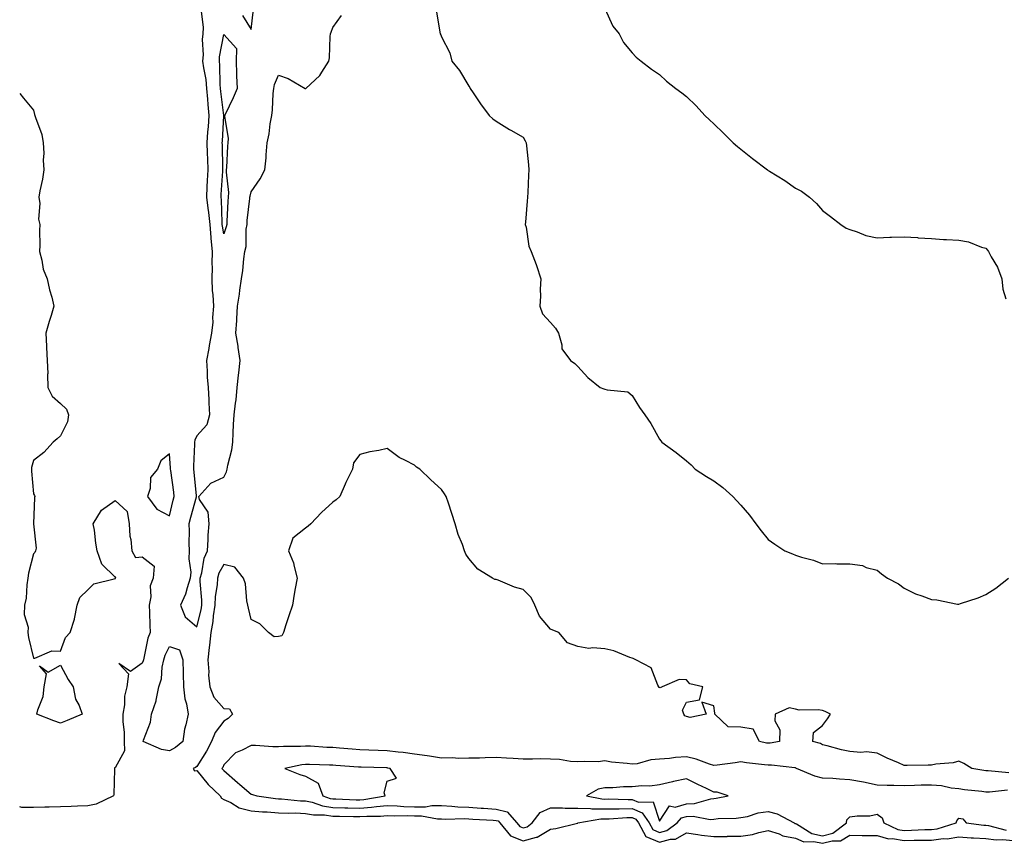
# Model space of a CAD drawing. Units: inches. Extents: x 873443 to 876083, y 7284698 to 7287338.
# Drawn here: x 873443 to 873805, y 7286794 to 7287097 of the extents above; entities that cross this region are included whole.
import ezdxf

# ---------------------------------------------------------------- set-up
doc = ezdxf.new("R2010")
doc.units = ezdxf.units.IN
doc.header["$MEASUREMENT"] = 0
doc.layers.add('Contour_87347284', color=7, linetype='Continuous', true_color=0x5db422)

msp = doc.modelspace()

# ---------------------------------------------------------------- linework, layer by layer
at = {"layer": 'Contour_87347284'}
for points in [[(873509.63, 7287100.35, 3347), (873510.41, 7287094.27, 3347), (873510.27, 7287091.92, 3347), (873510.1, 7287089.87, 3347), (873510.36, 7287084.23, 3347), (873510.21, 7287081.92, 3347), (873510.5, 7287079.47, 3347), (873511.35, 7287075.22, 3347), (873511.68, 7287071.92, 3347), (873512.01, 7287067.96, 3347), (873512.11, 7287065.97, 3347), (873512.47, 7287061.92, 3347), (873512.21, 7287057.77, 3347), (873512.06, 7287055.93, 3347), (873511.8, 7287051.92, 3347), (873511.91, 7287048.05, 3347), (873512, 7287045.88, 3347), (873512.11, 7287041.92, 3347), (873511.9, 7287038.06, 3347), (873511.81, 7287035.68, 3347), (873511.61, 7287031.92, 3347), (873512.1, 7287027.87, 3347), (873512.41, 7287026.28, 3347), (873512.86, 7287021.92, 3347), (873513.2, 7287017.08, 3347), (873513.28, 7287016.7, 3347), (873513.71, 7287011.92, 3347), (873513.6, 7287007.48, 3347), (873513.73, 7287006.24, 3347), (873513.6, 7287001.92, 3347), (873513.77, 7286997.63, 3347), (873513.98, 7286995.99, 3347), (873514.18, 7286991.92, 3347), (873513.85, 7286987.72, 3347), (873513.94, 7286986.03, 3347), (873513.52, 7286981.92, 3347), (873512.59, 7286977.38, 3347), (873512.45, 7286976.31, 3347), (873511.65, 7286971.92, 3347), (873511.93, 7286968.04, 3347), (873511.94, 7286965.82, 3347), (873512.27, 7286961.92, 3347), (873512.52, 7286957.45, 3347), (873512.45, 7286956.31, 3347), (873512.77, 7286951.92, 3347), (873511.74, 7286948.23, 3347), (873508.05, 7286944.17, 3347), (873507.32, 7286942.65, 3347), (873507.23, 7286941.92, 3347), (873507.24, 7286941.11, 3347), (873506.9, 7286933.06, 3347), (873506.92, 7286931.92, 3347), (873507.04, 7286930.91, 3347), (873507.88, 7286922.1, 3347), (873507.9, 7286921.92, 3347), (873507.84, 7286921.71, 3347), (873505.73, 7286914.23, 3347), (873505.15, 7286911.92, 3347), (873505.27, 7286909.14, 3347), (873505.18, 7286904.79, 3347), (873505.29, 7286901.92, 3347), (873505.1, 7286898.97, 3347), (873505.91, 7286894.07, 3347), (873505.69, 7286891.92, 3347), (873504.51, 7286888.38, 3347), (873503.98, 7286885.99, 3347), (873502.12, 7286881.92, 3347), (873503.8, 7286877.67, 3347), (873508.05, 7286873.96, 3347), (873509.65, 7286880.32, 3347), (873509.91, 7286881.92, 3347), (873509.97, 7286883.83, 3347), (873509.32, 7286890.65, 3347), (873509.37, 7286891.92, 3347), (873509.94, 7286893.8, 3347), (873510.73, 7286899.23, 3347), (873511.99, 7286901.92, 3347), (873512.27, 7286906.15, 3347), (873512.22, 7286907.74, 3347), (873512.58, 7286911.92, 3347), (873512.26, 7286916.13, 3347), (873509.11, 7286920.86, 3347), (873508.83, 7286921.92, 3347), (873513.18, 7286926.79, 3347), (873518.05, 7286928.97, 3347), (873518.99, 7286930.98, 3347), (873519.28, 7286931.92, 3347), (873519.52, 7286933.38, 3347), (873520.93, 7286939.04, 3347), (873521.31, 7286941.92, 3347), (873521.49, 7286945.37, 3347), (873521.6, 7286948.38, 3347), (873521.8, 7286951.92, 3347), (873522.29, 7286956.16, 3347), (873522.49, 7286957.48, 3347), (873522.97, 7286961.92, 3347), (873523.46, 7286966.51, 3347), (873523.52, 7286967.39, 3347), (873523.97, 7286971.92, 3347), (873523.29, 7286976.68, 3347), (873523.26, 7286977.13, 3347), (873522.45, 7286981.92, 3347), (873522.74, 7286986.61, 3347), (873522.77, 7286987.19, 3347), (873523.07, 7286991.92, 3347), (873523.74, 7286996.24, 3347), (873523.93, 7286997.8, 3347), (873524.53, 7287001.92, 3347), (873524.96, 7287005.01, 3347), (873525.42, 7287009.28, 3347), (873525.76, 7287011.92, 3347), (873526.16, 7287013.8, 3347), (873526.26, 7287020.13, 3347), (873526.53, 7287021.92, 3347), (873526.64, 7287023.33, 3347), (873527.56, 7287031.42, 3347), (873527.6, 7287031.92, 3347), (873527.63, 7287032.34, 3347), (873528.05, 7287033.83, 3347), (873531.36, 7287038.61, 3347), (873533.08, 7287041.92, 3347), (873533.57, 7287046.4, 3347), (873533.56, 7287047.43, 3347), (873533.95, 7287051.92, 3347), (873534.73, 7287055.24, 3347), (873535.07, 7287058.94, 3347), (873535.62, 7287061.92, 3347), (873535.92, 7287064.05, 3347), (873536.18, 7287070.05, 3347), (873536.4, 7287071.92, 3347), (873536.58, 7287073.39, 3347), (873538.05, 7287076.71, 3347), (873541.68, 7287075.55, 3347), (873547.92, 7287071.92, 3347), (873547.97, 7287071.84, 3347), (873548.05, 7287071.81, 3347), (873548.11, 7287071.85, 3347), (873548.19, 7287071.92, 3347), (873553.33, 7287076.64, 3347), (873554.06, 7287077.93, 3347), (873556.64, 7287081.92, 3347), (873556.85, 7287083.12, 3347), (873557.08, 7287090.95, 3347), (873557.21, 7287091.92, 3347), (873557.41, 7287092.56, 3347), (873558.05, 7287094.33, 3347), (873561.23, 7287098.74, 3347)], [(873524.89, 7287098.76, 3346), (873528.05, 7287093.53, 3346), (873528.89, 7287101.08, 3346)], [(873596.14, 7287100.01, 3347), (873597.35, 7287092.62, 3347), (873597.49, 7287091.92, 3347), (873597.72, 7287091.59, 3347), (873598.05, 7287090.82, 3347), (873601.1, 7287084.98, 3347), (873601.85, 7287081.92, 3347), (873604.6, 7287078.46, 3347), (873608.05, 7287072.7, 3347), (873608.4, 7287072.27, 3347), (873608.59, 7287071.92, 3347), (873609.64, 7287070.33, 3347), (873612.31, 7287066.18, 3347), (873615.49, 7287061.92, 3347), (873616.82, 7287060.69, 3347), (873618.05, 7287059.91, 3347), (873622.93, 7287056.8, 3347), (873623.42, 7287056.55, 3347), (873628.05, 7287054.02, 3347), (873628.77, 7287052.63, 3347), (873629.06, 7287051.92, 3347), (873629.18, 7287050.79, 3347), (873629.91, 7287043.78, 3347), (873630.11, 7287041.92, 3347), (873629.96, 7287040.02, 3347), (873629.72, 7287033.59, 3347), (873629.6, 7287031.92, 3347), (873629.49, 7287030.47, 3347), (873628.86, 7287022.73, 3347), (873628.8, 7287021.92, 3347), (873629.11, 7287020.86, 3347), (873630.04, 7287013.91, 3347), (873630.96, 7287011.92, 3347), (873632.79, 7287007.18, 3347), (873632.95, 7287006.82, 3347), (873634.47, 7287001.92, 3347), (873634.2, 7286998.07, 3347), (873634.42, 7286995.55, 3347), (873634.08, 7286991.92, 3347), (873635.15, 7286989.02, 3347), (873638.05, 7286985.83, 3347), (873639.93, 7286983.8, 3347), (873641.01, 7286981.92, 3347), (873642.27, 7286977.7, 3347), (873642.26, 7286976.13, 3347), (873645.44, 7286971.92, 3347), (873646.97, 7286970.84, 3347), (873648.05, 7286969.7, 3347), (873651.82, 7286965.69, 3347), (873656.28, 7286961.92, 3347), (873657.6, 7286961.47, 3347), (873658.05, 7286961.41, 3347), (873658.83, 7286961.14, 3347), (873666.46, 7286960.33, 3347), (873668.05, 7286959.07, 3347), (873670.73, 7286954.6, 3347), (873672.68, 7286951.92, 3347), (873674.89, 7286948.76, 3347), (873678.05, 7286942.99, 3347), (873678.54, 7286942.41, 3347), (873678.98, 7286941.92, 3347), (873684.23, 7286938.1, 3347), (873688.05, 7286935.01, 3347), (873689.7, 7286933.57, 3347), (873691.26, 7286931.92, 3347), (873695.38, 7286929.24, 3347), (873698.05, 7286927.62, 3347), (873701.39, 7286925.26, 3347), (873705.05, 7286921.92, 3347), (873706.47, 7286920.34, 3347), (873708.05, 7286918.77, 3347), (873711.21, 7286915.07, 3347), (873713.46, 7286911.92, 3347), (873715.42, 7286909.29, 3347), (873718.05, 7286906.13, 3347), (873720.47, 7286904.34, 3347), (873724.15, 7286901.92, 3347), (873726.94, 7286900.81, 3347), (873728.05, 7286900.39, 3347), (873730.32, 7286899.65, 3347), (873734.67, 7286898.54, 3347), (873738.05, 7286897.18, 3347), (873742.73, 7286897.23, 3347), (873743.3, 7286897.16, 3347), (873748.05, 7286897.21, 3347), (873752.68, 7286896.55, 3347), (873754.09, 7286895.88, 3347), (873758.05, 7286894.83, 3347), (873759.66, 7286893.53, 3347), (873761.93, 7286891.92, 3347), (873765.93, 7286889.8, 3347), (873768.05, 7286888.28, 3347), (873772.22, 7286886.09, 3347), (873774.54, 7286885.43, 3347), (873778.05, 7286884.09, 3347), (873780.07, 7286883.94, 3347), (873787.57, 7286882.4, 3347), (873788.05, 7286882.35, 3347), (873788.73, 7286882.6, 3347), (873795.25, 7286884.72, 3347), (873798.05, 7286885.88, 3347), (873801.7, 7286888.27, 3347), (873806.3, 7286891.92, 3347)], [(873658.05, 7287101.33, 3346), (873660.9, 7287094.77, 3346), (873663.25, 7287091.92, 3346), (873664.91, 7287088.79, 3346), (873668.05, 7287085.01, 3346), (873669.54, 7287083.4, 3346), (873671.37, 7287081.92, 3346), (873675.15, 7287079.02, 3346), (873678.05, 7287077.01, 3346), (873680.71, 7287074.59, 3346), (873684.05, 7287071.92, 3346), (873686.35, 7287070.22, 3346), (873688.05, 7287068.96, 3346), (873691.57, 7287065.45, 3346), (873694.71, 7287061.92, 3346), (873696.5, 7287060.37, 3346), (873698.05, 7287058.92, 3346), (873701.63, 7287055.5, 3346), (873705.19, 7287051.92, 3346), (873706.74, 7287050.6, 3346), (873708.05, 7287049.56, 3346), (873712.33, 7287046.2, 3346), (873717.84, 7287041.92, 3346), (873717.96, 7287041.83, 3346), (873718.05, 7287041.75, 3346), (873718.5, 7287041.47, 3346), (873724.15, 7287038.02, 3346), (873728.05, 7287035.22, 3346), (873730.23, 7287034.1, 3346), (873733.22, 7287031.92, 3346), (873735.75, 7287029.62, 3346), (873738.05, 7287027.09, 3346), (873740.97, 7287024.84, 3346), (873744.72, 7287021.92, 3346), (873746.7, 7287020.57, 3346), (873748.05, 7287019.99, 3346), (873750.79, 7287019.18, 3346), (873753.94, 7287017.81, 3346), (873758.05, 7287017.02, 3346), (873762.73, 7287017.24, 3346), (873763.31, 7287017.18, 3346), (873768.05, 7287017.37, 3346), (873772.92, 7287017.06, 3346), (873773.15, 7287017.02, 3346), (873778.05, 7287016.74, 3346), (873782.51, 7287016.38, 3346), (873783.57, 7287016.39, 3346), (873788.05, 7287016.1, 3346), (873791.61, 7287015.47, 3346), (873796.38, 7287013.59, 3346), (873798.05, 7287013.16, 3346), (873798.61, 7287012.48, 3346), (873798.96, 7287011.92, 3346), (873800.01, 7287009.96, 3346), (873802.35, 7287006.22, 3346), (873803.91, 7287001.92, 3346), (873804.3, 7286998.17, 3346), (873805.41, 7286994.57, 3346)], [(873443, 7287069.98, 3348), (873444.46, 7287068.33, 3348), (873448.05, 7287063.88, 3348), (873448.47, 7287062.35, 3348), (873448.61, 7287061.92, 3348), (873448.8, 7287061.17, 3348), (873451.09, 7287054.97, 3348), (873451.66, 7287051.92, 3348), (873451.81, 7287048.16, 3348), (873451.66, 7287045.52, 3348), (873451.84, 7287041.92, 3348), (873451.43, 7287038.53, 3348), (873450.4, 7287034.26, 3348), (873450.05, 7287031.92, 3348), (873450.4, 7287029.58, 3348), (873449.96, 7287023.83, 3348), (873450.45, 7287021.92, 3348), (873450.3, 7287019.66, 3348), (873450.42, 7287014.29, 3348), (873450.29, 7287011.92, 3348), (873451.17, 7287008.8, 3348), (873451.65, 7287005.51, 3348), (873453.15, 7287001.92, 3348), (873453.99, 7286997.87, 3348), (873454.79, 7286995.18, 3348), (873455.57, 7286991.92, 3348), (873454.53, 7286988.4, 3348), (873453.77, 7286986.21, 3348), (873452.63, 7286981.92, 3348), (873452.84, 7286977.13, 3348), (873452.87, 7286976.73, 3348), (873453.1, 7286971.92, 3348), (873453.28, 7286967.14, 3348), (873453.26, 7286966.71, 3348), (873453.4, 7286961.92, 3348), (873454.91, 7286958.78, 3348), (873458.05, 7286956.05, 3348), (873460.17, 7286954.04, 3348), (873460.93, 7286951.92, 3348), (873460.62, 7286949.35, 3348), (873458.05, 7286944.21, 3348), (873456.81, 7286943.16, 3348), (873455.24, 7286941.92, 3348), (873451.87, 7286938.1, 3348), (873448.05, 7286935.12, 3348), (873447.4, 7286932.57, 3348), (873447.28, 7286931.92, 3348), (873447.36, 7286931.23, 3348), (873448.05, 7286922.86, 3348), (873448.38, 7286922.25, 3348), (873448.56, 7286921.92, 3348), (873448.45, 7286921.52, 3348), (873448.05, 7286911.92, 3348), (873449.01, 7286902.88, 3348), (873448.86, 7286901.92, 3348), (873448.58, 7286901.38, 3348), (873448.05, 7286900.83, 3348), (873446.27, 7286893.7, 3348), (873446.02, 7286891.92, 3348), (873445.6, 7286889.47, 3348), (873445.41, 7286884.56, 3348), (873444.77, 7286881.92, 3348), (873444.7, 7286878.57, 3348), (873446.11, 7286873.86, 3348), (873446.02, 7286871.92, 3348), (873446.25, 7286870.12, 3348), (873448.05, 7286862.53, 3348), (873448.61, 7286862.48, 3348), (873454.79, 7286865.18, 3348), (873458.05, 7286865.07, 3348), (873459.88, 7286870.09, 3348), (873461.58, 7286871.92, 3348), (873463.1, 7286876.87, 3348), (873463.11, 7286876.98, 3348), (873464.18, 7286881.92, 3348), (873465.12, 7286884.85, 3348), (873468.05, 7286887.62, 3348), (873470.21, 7286889.76, 3348), (873477.76, 7286891.63, 3348), (873478.05, 7286891.75, 3348), (873478.16, 7286891.81, 3348), (873478.23, 7286891.92, 3348), (873478.36, 7286892.22, 3348), (873478.05, 7286892.32, 3348), (873473.13, 7286897, 3348), (873471.5, 7286901.92, 3348), (873470.92, 7286904.79, 3348), (873470.45, 7286909.53, 3348), (873470.04, 7286911.92, 3348), (873473.05, 7286916.92, 3348), (873478.05, 7286920.48, 3348), (873482.53, 7286916.4, 3348), (873483.26, 7286911.92, 3348), (873483.48, 7286907.35, 3348), (873483.89, 7286906.08, 3348), (873484.24, 7286901.92, 3348), (873485.59, 7286899.46, 3348), (873488.05, 7286899.73, 3348), (873492.43, 7286896.3, 3348), (873491.99, 7286891.92, 3348), (873490.95, 7286889.03, 3348), (873491.15, 7286885.02, 3348), (873490.55, 7286881.92, 3348), (873490.64, 7286879.33, 3348), (873490.81, 7286874.68, 3348), (873490.91, 7286871.92, 3348), (873490.08, 7286869.89, 3348), (873488.67, 7286862.54, 3348), (873488.48, 7286861.92, 3348), (873488.41, 7286861.56, 3348), (873488.05, 7286860.71, 3348), (873483.67, 7286857.55, 3348), (873479.43, 7286860.53, 3348), (873482.93, 7286856.79, 3348), (873482.41, 7286851.92, 3348), (873481.5, 7286848.47, 3348), (873481.47, 7286845.34, 3348), (873480.87, 7286841.92, 3348), (873480.89, 7286839.08, 3348), (873481.43, 7286835.3, 3348), (873481.44, 7286831.92, 3348), (873481.53, 7286828.44, 3348), (873478.05, 7286822.24, 3348), (873477.84, 7286822.13, 3348), (873477.85, 7286821.92, 3348), (873477.79, 7286821.66, 3348), (873477.62, 7286812.35, 3348), (873477.41, 7286811.92, 3348), (873471.1, 7286808.87, 3348), (873468.05, 7286808.24, 3348), (873464.23, 7286808.1, 3348), (873461.95, 7286808.02, 3348), (873458.05, 7286807.88, 3348), (873453.88, 7286807.75, 3348), (873452.23, 7286807.74, 3348), (873448.05, 7286807.61, 3348), (873443.73, 7286807.6, 3348), (873443, 7286807.85, 3348)], [(873806.52, 7286820.39, 3348), (873798.89, 7286821.08, 3348), (873798.05, 7286821.07, 3348), (873797.3, 7286821.17, 3348), (873792.92, 7286821.92, 3348), (873789.91, 7286823.79, 3348), (873788.05, 7286824.7, 3348), (873785.96, 7286824.01, 3348), (873779.61, 7286823.48, 3348), (873778.05, 7286823.13, 3348), (873776.79, 7286823.18, 3348), (873769.17, 7286823.04, 3348), (873768.05, 7286823.09, 3348), (873765.95, 7286824.02, 3348), (873761.82, 7286825.69, 3348), (873758.05, 7286827.59, 3348), (873754.17, 7286828.04, 3348), (873752.13, 7286827.84, 3348), (873748.05, 7286828.16, 3348), (873744.93, 7286828.8, 3348), (873739.71, 7286830.26, 3348), (873738.05, 7286830.64, 3348), (873737.28, 7286831.16, 3348), (873734.39, 7286831.92, 3348), (873734.74, 7286835.23, 3348), (873738.05, 7286837.75, 3348), (873739.78, 7286840.19, 3348), (873740.9, 7286841.92, 3348), (873738.99, 7286842.86, 3348), (873738.05, 7286843.25, 3348), (873736.43, 7286843.54, 3348), (873729.48, 7286843.36, 3348), (873728.05, 7286843.8, 3348), (873725.78, 7286844.19, 3348), (873720.65, 7286841.92, 3348), (873720.47, 7286839.5, 3348), (873722.28, 7286836.15, 3348), (873722.18, 7286831.92, 3348), (873718.72, 7286831.25, 3348), (873718.05, 7286831.23, 3348), (873717.45, 7286831.31, 3348), (873714.91, 7286831.92, 3348), (873712.53, 7286836.4, 3348), (873708.05, 7286837.12, 3348), (873703.39, 7286837.25, 3348), (873698.43, 7286841.92, 3348), (873698.46, 7286842.33, 3348), (873698.05, 7286845, 3348), (873693.67, 7286846.3, 3348), (873695.28, 7286841.92, 3348), (873689.33, 7286840.64, 3348), (873688.05, 7286841.07, 3348), (873687.47, 7286841.34, 3348), (873687.06, 7286841.92, 3348), (873686.54, 7286843.43, 3348), (873688.05, 7286846.31, 3348), (873692.84, 7286847.13, 3348), (873694.01, 7286851.92, 3348), (873689.24, 7286853.11, 3348), (873688.05, 7286854.54, 3348), (873685.31, 7286854.65, 3348), (873679.11, 7286851.92, 3348), (873678.36, 7286851.62, 3348), (873678.05, 7286851.75, 3348), (873677.88, 7286851.75, 3348), (873677.81, 7286851.92, 3348), (873677.46, 7286852.52, 3348), (873675.03, 7286858.9, 3348), (873669.37, 7286861.92, 3348), (873668.46, 7286862.33, 3348), (873668.05, 7286862.47, 3348), (873667.25, 7286862.72, 3348), (873661.29, 7286865.16, 3348), (873658.05, 7286865.95, 3348), (873653.63, 7286866.34, 3348), (873652.15, 7286866.02, 3348), (873648.05, 7286866.78, 3348), (873644.24, 7286868.11, 3348), (873641.08, 7286871.92, 3348), (873638.9, 7286872.77, 3348), (873638.05, 7286873.11, 3348), (873634.07, 7286877.94, 3348), (873632.35, 7286881.92, 3348), (873630.92, 7286884.79, 3348), (873628.05, 7286887.75, 3348), (873624.77, 7286888.64, 3348), (873618.86, 7286891.11, 3348), (873618.05, 7286891.38, 3348), (873617.58, 7286891.45, 3348), (873616.69, 7286891.92, 3348), (873611.39, 7286895.26, 3348), (873608.05, 7286899.18, 3348), (873606.9, 7286900.77, 3348), (873606.51, 7286901.92, 3348), (873605.7, 7286904.27, 3348), (873604.13, 7286908, 3348), (873603.06, 7286911.92, 3348), (873601.82, 7286915.69, 3348), (873600.51, 7286919.46, 3348), (873599.68, 7286921.92, 3348), (873599.06, 7286922.94, 3348), (873598.05, 7286924.44, 3348), (873594.12, 7286927.98, 3348), (873589.98, 7286931.92, 3348), (873588.86, 7286932.73, 3348), (873588.05, 7286933.42, 3348), (873584.82, 7286935.15, 3348), (873582.4, 7286936.27, 3348), (873578.05, 7286939.5, 3348), (873574.98, 7286938.84, 3348), (873571.68, 7286938.29, 3348), (873568.05, 7286937.38, 3348), (873565.71, 7286934.26, 3348), (873565.3, 7286931.92, 3348), (873562.87, 7286927.1, 3348), (873562.62, 7286926.49, 3348), (873560.59, 7286921.92, 3348), (873559.31, 7286920.66, 3348), (873558.05, 7286919.78, 3348), (873553.92, 7286916.05, 3348), (873549.93, 7286911.92, 3348), (873548.99, 7286910.97, 3348), (873548.05, 7286910.22, 3348), (873543.39, 7286906.58, 3348), (873541.82, 7286901.92, 3348), (873543.63, 7286897.51, 3348), (873543.8, 7286896.17, 3348), (873544.95, 7286891.92, 3348), (873544.28, 7286888.15, 3348), (873543.9, 7286886.07, 3348), (873543.19, 7286881.92, 3348), (873541.91, 7286878.06, 3348), (873540.83, 7286874.69, 3348), (873539.92, 7286871.92, 3348), (873539.32, 7286870.65, 3348), (873538.05, 7286870.44, 3348), (873536.46, 7286870.33, 3348), (873534.42, 7286871.92, 3348), (873531.27, 7286875.14, 3348), (873528.05, 7286876.69, 3348), (873527.04, 7286880.9, 3348), (873526.8, 7286881.92, 3348), (873526.44, 7286883.53, 3348), (873525.97, 7286889.84, 3348), (873525.29, 7286891.92, 3348), (873522.08, 7286895.95, 3348), (873518.05, 7286896.92, 3348), (873516.21, 7286893.77, 3348), (873515.65, 7286891.92, 3348), (873515.55, 7286889.42, 3348), (873514.85, 7286885.11, 3348), (873514.76, 7286881.92, 3348), (873514.13, 7286878, 3348), (873513.94, 7286876.02, 3348), (873513.18, 7286871.92, 3348), (873512.69, 7286867.28, 3348), (873512.6, 7286866.47, 3348), (873512.11, 7286861.92, 3348), (873512.47, 7286857.5, 3348), (873512.44, 7286856.3, 3348), (873512.9, 7286851.92, 3348), (873514.35, 7286848.22, 3348), (873518.05, 7286844.04, 3348), (873520.04, 7286843.91, 3348), (873521.22, 7286841.92, 3348), (873519.66, 7286840.31, 3348), (873518.05, 7286839.31, 3348), (873514.78, 7286835.19, 3348), (873513.5, 7286831.92, 3348), (873511.62, 7286828.35, 3348), (873508.05, 7286822.67, 3348), (873507.63, 7286822.34, 3348), (873506.75, 7286821.92, 3348), (873507.21, 7286821.09, 3348), (873508.05, 7286821.23, 3348), (873512.24, 7286816.11, 3348), (873516.63, 7286811.92, 3348), (873517.15, 7286811.02, 3348), (873518.05, 7286810.56, 3348), (873520.57, 7286809.4, 3348), (873523.59, 7286807.46, 3348), (873528.05, 7286806.44, 3348), (873532.19, 7286806.06, 3348), (873533.96, 7286806.01, 3348), (873538.05, 7286805.68, 3348), (873541.66, 7286805.53, 3348), (873544.37, 7286805.6, 3348), (873548.05, 7286805.46, 3348), (873551, 7286804.87, 3348), (873555.06, 7286804.91, 3348), (873558.05, 7286804.48, 3348), (873560.54, 7286804.41, 3348), (873565.62, 7286804.35, 3348), (873568.05, 7286804.28, 3348), (873570.6, 7286804.47, 3348), (873575.55, 7286804.42, 3348), (873578.05, 7286804.64, 3348), (873580.68, 7286804.55, 3348), (873585.33, 7286804.64, 3348), (873588.05, 7286804.56, 3348), (873590.69, 7286804.56, 3348), (873596.54, 7286803.42, 3348), (873598.05, 7286803.43, 3348), (873599.48, 7286803.36, 3348), (873606.44, 7286803.52, 3348), (873608.05, 7286803.45, 3348), (873609.49, 7286803.36, 3348), (873617.03, 7286802.94, 3348), (873618.05, 7286802.88, 3348), (873618.82, 7286802.68, 3348), (873619.47, 7286801.92, 3348), (873623.31, 7286797.17, 3348), (873628.05, 7286795.4, 3348), (873632.88, 7286796.75, 3348), (873633.21, 7286796.75, 3348), (873638.05, 7286799.68, 3348), (873640.04, 7286799.93, 3348), (873648.01, 7286801.88, 3348), (873648.05, 7286801.88, 3348), (873648.08, 7286801.89, 3348), (873648.12, 7286801.92, 3348), (873656.52, 7286803.45, 3348), (873658.05, 7286803.43, 3348), (873659.59, 7286803.46, 3348), (873666.09, 7286803.88, 3348), (873668.05, 7286803.91, 3348), (873669.45, 7286803.33, 3348), (873670.39, 7286801.92, 3348), (873673.13, 7286797, 3348), (873678.05, 7286794.88, 3348), (873682.09, 7286795.96, 3348), (873683.99, 7286795.98, 3348), (873688.05, 7286798.25, 3348), (873692.23, 7286797.74, 3348), (873693.58, 7286797.45, 3348), (873698.05, 7286797.01, 3348), (873702.96, 7286797.01, 3348), (873703.14, 7286797.02, 3348), (873708.05, 7286797.02, 3348), (873712.31, 7286797.66, 3348), (873714.61, 7286798.47, 3348), (873718.05, 7286799.21, 3348), (873722.09, 7286797.89, 3348), (873723.37, 7286797.24, 3348), (873728.05, 7286796.31, 3348), (873731.11, 7286794.99, 3348), (873734.82, 7286795.14, 3348), (873738.05, 7286794.45, 3348), (873741.5, 7286795.38, 3348), (873744.63, 7286795.34, 3348), (873748.05, 7286797.39, 3348), (873752.62, 7286797.35, 3348), (873753.47, 7286797.34, 3348), (873758.05, 7286797.3, 3348), (873762.27, 7286796.14, 3348), (873763.77, 7286796.2, 3348), (873768.05, 7286795.48, 3348), (873771.7, 7286795.57, 3348), (873774.41, 7286795.56, 3348), (873778.05, 7286795.65, 3348), (873782.3, 7286796.17, 3348), (873783.83, 7286796.14, 3348), (873788.05, 7286796.86, 3348), (873792.65, 7286796.52, 3348), (873793.47, 7286796.5, 3348), (873798.05, 7286796.19, 3348), (873801.86, 7286795.74, 3348), (873804.11, 7286795.87, 3348), (873808.05, 7286795.52, 3348)], [(873805.97, 7286814, 3349), (873799.41, 7286813.28, 3349), (873798.05, 7286813.27, 3349), (873796.5, 7286813.47, 3349), (873790.24, 7286814.11, 3349), (873788.05, 7286814.42, 3349), (873785.23, 7286814.73, 3349), (873781.67, 7286815.54, 3349), (873778.05, 7286815.87, 3349), (873774.2, 7286815.77, 3349), (873771.79, 7286815.66, 3349), (873768.05, 7286815.56, 3349), (873764.23, 7286815.74, 3349), (873761.8, 7286815.67, 3349), (873758.05, 7286815.88, 3349), (873753.06, 7286816.93, 3349), (873753.04, 7286816.93, 3349), (873748.05, 7286817.81, 3349), (873744.19, 7286818.06, 3349), (873741.76, 7286818.21, 3349), (873738.05, 7286818.44, 3349), (873735.2, 7286819.07, 3349), (873728.4, 7286821.92, 3349), (873728.2, 7286822.07, 3349), (873728.05, 7286822.13, 3349), (873727.85, 7286822.13, 3349), (873719.28, 7286823.15, 3349), (873718.05, 7286823.11, 3349), (873716.64, 7286823.34, 3349), (873710.11, 7286823.98, 3349), (873708.05, 7286824.35, 3349), (873705.91, 7286824.06, 3349), (873699.33, 7286823.2, 3349), (873698.05, 7286823.02, 3349), (873696.47, 7286823.49, 3349), (873691.56, 7286825.43, 3349), (873688.05, 7286826.25, 3349), (873683.98, 7286825.99, 3349), (873681.8, 7286825.67, 3349), (873678.05, 7286825.4, 3349), (873674.86, 7286825.1, 3349), (873669.85, 7286823.72, 3349), (873668.05, 7286823.48, 3349), (873666.21, 7286823.76, 3349), (873660.44, 7286824.31, 3349), (873658.05, 7286824.71, 3349), (873655.54, 7286824.43, 3349), (873650.7, 7286824.57, 3349), (873648.05, 7286824.34, 3349), (873645.46, 7286824.51, 3349), (873641.34, 7286825.21, 3349), (873638.05, 7286825.38, 3349), (873634.51, 7286825.46, 3349), (873631.46, 7286825.33, 3349), (873628.05, 7286825.43, 3349), (873624.32, 7286825.65, 3349), (873621.89, 7286825.76, 3349), (873618.05, 7286826, 3349), (873614.05, 7286825.92, 3349), (873611.91, 7286825.79, 3349), (873608.05, 7286825.7, 3349), (873604.38, 7286825.59, 3349), (873601.95, 7286825.82, 3349), (873598.05, 7286825.73, 3349), (873593.53, 7286826.43, 3349), (873592.73, 7286826.61, 3349), (873588.05, 7286827.24, 3349), (873583.97, 7286827.84, 3349), (873582.02, 7286827.96, 3349), (873578.05, 7286828.44, 3349), (873574.68, 7286828.55, 3349), (873571.31, 7286828.66, 3349), (873568.05, 7286828.76, 3349), (873565.12, 7286828.99, 3349), (873560.54, 7286829.43, 3349), (873558.05, 7286829.63, 3349), (873555.86, 7286829.72, 3349), (873549.87, 7286830.1, 3349), (873548.05, 7286830.18, 3349), (873546.13, 7286830, 3349), (873539.9, 7286830.06, 3349), (873538.05, 7286829.85, 3349), (873536.02, 7286829.89, 3349), (873529.64, 7286830.34, 3349), (873528.05, 7286830.38, 3349), (873524.77, 7286828.64, 3349), (873522.27, 7286827.7, 3349), (873518.05, 7286823.28, 3349), (873517.6, 7286822.37, 3349), (873517.33, 7286821.92, 3349), (873517.66, 7286821.53, 3349), (873518.05, 7286821.15, 3349), (873522.99, 7286816.86, 3349), (873523.87, 7286816.1, 3349), (873528.05, 7286812.49, 3349), (873528.54, 7286812.41, 3349), (873530.08, 7286811.92, 3349), (873537.03, 7286810.9, 3349), (873538.05, 7286810.82, 3349), (873539.2, 7286810.78, 3349), (873546.21, 7286810.07, 3349), (873548.05, 7286810.02, 3349), (873550.44, 7286809.53, 3349), (873554.32, 7286808.19, 3349), (873558.05, 7286807.66, 3349), (873562.43, 7286807.54, 3349), (873563.62, 7286807.49, 3349), (873568.05, 7286807.37, 3349), (873572.29, 7286807.68, 3349), (873574.13, 7286808, 3349), (873578.05, 7286808.36, 3349), (873581.76, 7286808.22, 3349), (873584.13, 7286807.99, 3349), (873588.05, 7286807.87, 3349), (873592.09, 7286807.88, 3349), (873594.49, 7286808.36, 3349), (873598.05, 7286808.38, 3349), (873601.8, 7286808.16, 3349), (873604.01, 7286807.89, 3349), (873608.05, 7286807.69, 3349), (873612.58, 7286807.4, 3349), (873613.46, 7286807.33, 3349), (873618.05, 7286807.04, 3349), (873622.16, 7286806.03, 3349), (873625.68, 7286801.92, 3349), (873626.74, 7286800.61, 3349), (873628.05, 7286800.12, 3349), (873629.45, 7286800.51, 3349), (873631.33, 7286801.92, 3349), (873634.22, 7286805.76, 3349), (873638.05, 7286807.53, 3349), (873642.46, 7286807.51, 3349), (873643.49, 7286807.36, 3349), (873648.05, 7286807.35, 3349), (873652.71, 7286807.26, 3349), (873653.27, 7286807.14, 3349), (873658.05, 7286807.08, 3349), (873662.8, 7286807.16, 3349), (873663.28, 7286807.15, 3349), (873668.05, 7286807.22, 3349), (873671.79, 7286805.66, 3349), (873674.28, 7286801.92, 3349), (873675.63, 7286799.5, 3349), (873678.05, 7286798.45, 3349), (873680.79, 7286799.19, 3349), (873684.61, 7286801.92, 3349), (873686.21, 7286803.77, 3349), (873688.05, 7286804.28, 3349), (873690.52, 7286804.39, 3349), (873696.71, 7286803.26, 3349), (873698.05, 7286803.35, 3349), (873699.65, 7286803.52, 3349), (873706.3, 7286803.67, 3349), (873708.05, 7286803.9, 3349), (873710.45, 7286804.32, 3349), (873714.31, 7286805.66, 3349), (873718.05, 7286806.09, 3349), (873721.38, 7286805.25, 3349), (873727.56, 7286801.92, 3349), (873727.89, 7286801.75, 3349), (873728.05, 7286801.72, 3349), (873728.4, 7286801.57, 3349), (873734.14, 7286798, 3349), (873738.05, 7286797.15, 3349), (873741.8, 7286798.16, 3349), (873746.8, 7286801.92, 3349), (873746.9, 7286803.07, 3349), (873748.05, 7286804.15, 3349), (873750.71, 7286804.59, 3349), (873755.43, 7286804.54, 3349), (873758.05, 7286805.19, 3349), (873759.98, 7286803.85, 3349), (873760.5, 7286801.92, 3349), (873765.69, 7286799.57, 3349), (873768.05, 7286799.17, 3349), (873770.74, 7286799.23, 3349), (873775.62, 7286799.49, 3349), (873778.05, 7286799.55, 3349), (873780.16, 7286799.8, 3349), (873787.12, 7286801.92, 3349), (873787.31, 7286802.65, 3349), (873788.05, 7286803.66, 3349), (873789.58, 7286803.45, 3349), (873790.84, 7286801.92, 3349), (873797.3, 7286801.17, 3349), (873798.05, 7286801.12, 3349), (873798.96, 7286801.01, 3349), (873805.46, 7286799.33, 3349)]]:
    msp.add_polyline3d(points, dxfattribs=at)
for points in [[(873518.05, 7287018.42, 3346), (873517.47, 7287021.33, 3346), (873517.43, 7287021.92, 3346), (873517.35, 7287022.61, 3346), (873517.1, 7287030.96, 3346), (873516.98, 7287031.92, 3346), (873517.03, 7287032.94, 3346), (873517.62, 7287041.49, 3346), (873517.64, 7287041.92, 3346), (873517.63, 7287042.34, 3346), (873517.47, 7287051.34, 3346), (873517.46, 7287051.92, 3346), (873517.49, 7287052.48, 3346), (873517.99, 7287061.86, 3346), (873517.99, 7287061.92, 3346), (873517.99, 7287061.99, 3346), (873516.91, 7287070.78, 3346), (873516.82, 7287071.92, 3346), (873516.68, 7287073.29, 3346), (873516.55, 7287080.42, 3346), (873516.37, 7287081.92, 3346), (873516.47, 7287083.5, 3346), (873518.05, 7287091.72, 3346), (873522.67, 7287086.54, 3346), (873522.5, 7287081.92, 3346), (873522.7, 7287077.27, 3346), (873522.66, 7287076.53, 3346), (873522.9, 7287071.92, 3346), (873521.49, 7287068.47, 3346), (873518.49, 7287062.36, 3346), (873518.29, 7287061.92, 3346), (873518.26, 7287061.71, 3346), (873519.57, 7287053.44, 3346), (873519.45, 7287051.92, 3346), (873519.33, 7287050.64, 3346), (873519.02, 7287042.89, 3346), (873518.93, 7287041.92, 3346), (873518.85, 7287041.12, 3346), (873519.75, 7287033.63, 3346), (873519.64, 7287031.92, 3346), (873519.52, 7287030.46, 3346), (873519.16, 7287023.02, 3346), (873519.07, 7287021.92, 3346), (873518.93, 7287021.03, 3346)], [(873498.05, 7286914.87, 3348), (873499.41, 7286920.56, 3348), (873499.77, 7286921.92, 3348), (873499.59, 7286923.46, 3348), (873498.48, 7286931.49, 3348), (873498.43, 7286931.92, 3348), (873498.43, 7286932.3, 3348), (873498.05, 7286937.61, 3348), (873494.9, 7286935.07, 3348), (873493.59, 7286931.92, 3348), (873491.04, 7286928.93, 3348), (873490.93, 7286924.8, 3348), (873489.99, 7286921.92, 3348), (873493.34, 7286917.21, 3348)], [(873498.05, 7286828.47, 3347), (873495.07, 7286828.94, 3347), (873488.43, 7286831.92, 3347), (873488.53, 7286832.4, 3347), (873491.02, 7286838.95, 3347), (873491.45, 7286841.92, 3347), (873493.18, 7286846.79, 3347), (873493.18, 7286847.05, 3347), (873494.17, 7286851.92, 3347), (873495.06, 7286854.91, 3347), (873495.36, 7286859.23, 3347), (873495.93, 7286861.92, 3347), (873496.42, 7286863.55, 3347), (873498.05, 7286866.84, 3347), (873501.74, 7286865.61, 3347), (873502.95, 7286861.92, 3347), (873503.09, 7286856.96, 3347), (873503.08, 7286856.89, 3347), (873503.19, 7286851.92, 3347), (873503.72, 7286847.58, 3347), (873504.26, 7286845.71, 3347), (873504.88, 7286841.92, 3347), (873504.08, 7286837.95, 3347), (873503.58, 7286836.39, 3347), (873502.91, 7286831.92, 3347), (873500.27, 7286829.7, 3347)], [(873458.05, 7286838.61, 3348), (873455.6, 7286839.47, 3348), (873449.3, 7286841.92, 3348), (873449.62, 7286843.49, 3348), (873451.57, 7286848.39, 3348), (873452.01, 7286851.92, 3348), (873452.91, 7286856.77, 3348), (873450.32, 7286859.64, 3348), (873453.42, 7286857.29, 3348), (873458.05, 7286859.98, 3348), (873460.77, 7286854.63, 3348), (873462.71, 7286851.92, 3348), (873463.54, 7286847.42, 3348), (873464.82, 7286845.14, 3348), (873465.98, 7286841.92, 3348), (873460.42, 7286839.56, 3348)], [(873568.05, 7286810.46, 3350), (873569.41, 7286810.56, 3350), (873577.31, 7286811.92, 3350), (873576.96, 7286813.01, 3350), (873578.05, 7286817.26, 3350), (873581.52, 7286818.45, 3350), (873579.11, 7286821.92, 3350), (873578.24, 7286822.11, 3350), (873578.05, 7286822.13, 3350), (873577.83, 7286822.13, 3350), (873568.53, 7286822.4, 3350), (873568.05, 7286822.41, 3350), (873567.51, 7286822.46, 3350), (873559.15, 7286823.02, 3350), (873558.05, 7286823.11, 3350), (873556.8, 7286823.17, 3350), (873549.5, 7286823.37, 3350), (873548.05, 7286823.43, 3350), (873546.67, 7286823.3, 3350), (873540.43, 7286821.92, 3350), (873545.92, 7286819.79, 3350), (873548.05, 7286819.14, 3350), (873552.71, 7286816.59, 3350), (873554.36, 7286811.92, 3350), (873557.11, 7286810.97, 3350), (873558.05, 7286810.84, 3350), (873559.16, 7286810.81, 3350), (873566.62, 7286810.49, 3350)], [(873698.05, 7286810.89, 3350), (873698.98, 7286810.99, 3350), (873703.37, 7286811.92, 3350), (873699.32, 7286813.19, 3350), (873698.05, 7286813.26, 3350), (873695.41, 7286814.57, 3350), (873692.25, 7286816.12, 3350), (873688.05, 7286818.17, 3350), (873683.24, 7286817.11, 3350), (873682.92, 7286817.05, 3350), (873678.05, 7286815.89, 3350), (873674.53, 7286815.44, 3350), (873671.65, 7286815.52, 3350), (873668.05, 7286815.17, 3350), (873664.82, 7286815.15, 3350), (873661, 7286814.87, 3350), (873658.05, 7286814.85, 3350), (873655.62, 7286814.34, 3350), (873651.33, 7286811.92, 3350), (873656.87, 7286810.75, 3350), (873658.05, 7286810.73, 3350), (873659.22, 7286810.75, 3350), (873666.65, 7286810.51, 3350), (873668.05, 7286810.54, 3350), (873670.43, 7286809.54, 3350), (873675.78, 7286809.64, 3350), (873678.05, 7286802.63, 3350), (873681.79, 7286808.18, 3350), (873683.89, 7286807.76, 3350), (873688.05, 7286808.94, 3350), (873690.91, 7286809.06, 3350), (873696.94, 7286810.82, 3350)]]:
    msp.add_polyline3d(points, close=True, dxfattribs=at)

doc.saveas('drawing.dxf')
